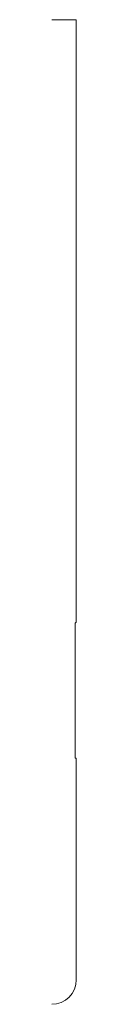
# Model space of a CAD drawing. Units: inches. Extents: x 0 to 0.06, y 0 to 2.5.
import ezdxf

# ---------------------------------------------------------------- set-up
doc = ezdxf.new("R2010")
doc.units = ezdxf.units.IN
doc.header["$LTSCALE"] = 0.375
doc.header["$MEASUREMENT"] = 0
doc.layers.get('0').update_dxf_attribs({"lineweight": 13})

msp = doc.modelspace()

# ---------------------------------------------------------------- linework, layer by layer
for p, q in [((0, 2.5), (0.0625, 2.5)), ((0.0625, 2.5), (0.0625, 0.97)), ((0.0625, 0.97), (0.06, 0.9675)), ((0.06, 0.625), (0.06, 0.9675)), ((0.0625, 0.625), (0.06, 0.625))]:
    msp.add_line(p, q)
at = {"color": 1}
for p, q in [((0.0625, 0.0625), (0.0625, 0.625)), ((0, 0), (0, 0)), ((0, 0), (0, 0)), ((0, 0), (0, 0)), ((0, 0), (0, 0)), ((0, 0), (0, 0)), ((0, 0), (0, 0)), ((0, 0), (0, 0)), ((0, 0), (0, 0)), ((0, 0), (0, 0)), ((0, 0), (0, 0)), ((0, 0), (0, 0)), ((0, 0), (0, 0)), ((0, 0), (0, 0)), ((0, 0), (0, 0))]:
    msp.add_line(p, q, dxfattribs=at)
msp.add_arc((0, 0.0625), 0.0625, 270, 0, dxfattribs=at)

doc.saveas('drawing.dxf')
